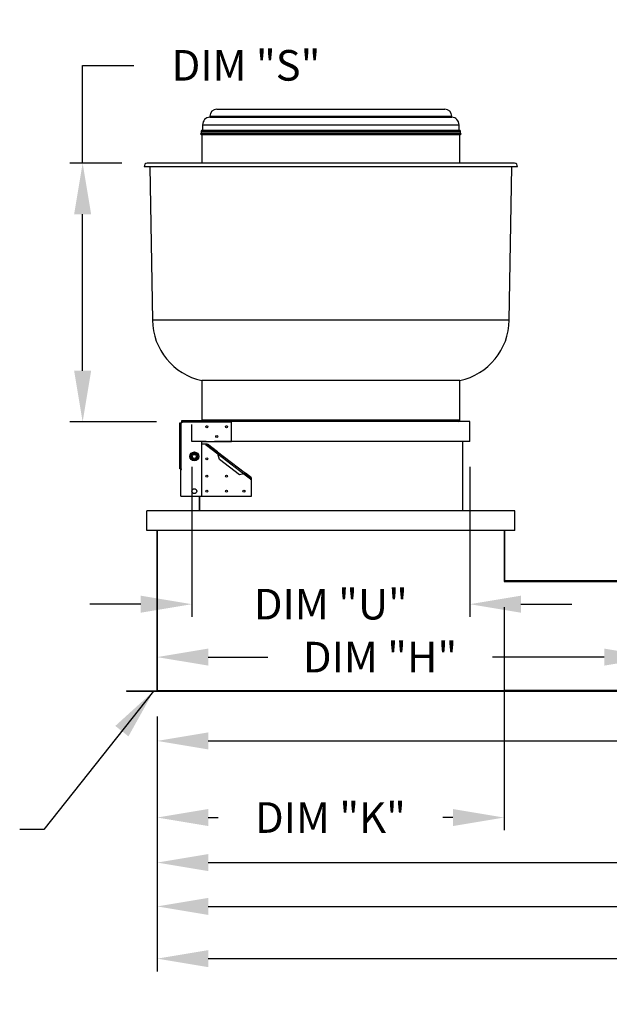
# Model space of a CAD drawing. Units: inches. Extents: x -2 to 239, y -212 to 0.
# Drawn here: x 44 to 79, y -122 to -64 of the extents above; entities that cross this region are included whole.
import ezdxf

# ---------------------------------------------------------------- set-up
doc = ezdxf.new("R2010")
doc.units = ezdxf.units.IN
doc.header["$LTSCALE"] = 4
doc.header["$MEASUREMENT"] = 0
doc.linetypes.add('HIDDEN', pattern=[0.375, 0.25, -0.125])
doc.dimstyles.new('MOD', dxfattribs={"dimscale": 1.5, "dimtxt": 1.2, "dimasz": 2, "dimexe": 0.5, "dimexo": 1, "dimgap": 1, "dimtad": 0, "dimtih": 1, "dimtoh": 1, "dimdec": 4, "dimlfac": 1.333333, "dimzin": 0, "dimdsep": 46, "dimtxsty": 'Standard', "dimcen": 0.09, "dimdle": 0.125, "dimadec": 0, "dimazin": 0, "dimtfac": 1, "dimtdec": 4, "dimtix": 1, "dimtofl": 0, "dimtmove": 0, "dimatfit": 3, "dimfxl": 1, "dimfrac": 2, "dimtolj": 1, "dimtzin": 0, "dimarcsym": 0})

# ---------------------------------------------------------------- blocks, each defined once
blk = doc.blocks.new('*D6')
at = {"color": 0, "lineweight": -2, "transparency": 16777216}
for p, q in [((52.076, -104.921), (52.076, -114.254)), ((123.78, -104.921), (123.78, -114.254)), ((55.076, -113.504), (84.328, -113.504)), ((120.78, -113.504), (97.528, -113.504))]:
    blk.add_line(p, q, dxfattribs=at)
at = {"color": 0, "transparency": 16777216}
for points in [[(55.076, -113.004), (55.076, -114.004), (52.076, -113.504)], [(120.78, -113.004), (120.78, -114.004), (123.78, -113.504)]]:
    blk.add_solid(points, dxfattribs=at)
at = {"layer": 'DEFPOINTS', "color": 0, "transparency": 16777216}
for p in [(52.076, -103.421), (123.78, -103.421), (52.076, -113.504)]:
    blk.add_point(p, dxfattribs=at)
at = {"color": 0, "transparency": 16777216, "insert": (90.928, -113.504), "char_height": 1.8, "attachment_point": 5}
blk.add_mtext('\\A1;DIM "L"', dxfattribs=at)
blk = doc.blocks.new('*D7')
at = {"color": 0, "lineweight": -2, "transparency": 16777216}
for p, q in [((52.076, -104.921), (52.076, -116.832)), ((135.959, -104.921), (135.959, -116.832)), ((55.076, -116.082), (82.098, -116.082)), ((132.959, -116.082), (98.898, -116.082))]:
    blk.add_line(p, q, dxfattribs=at)
at = {"color": 0, "transparency": 16777216}
for points in [[(55.076, -115.582), (55.076, -116.582), (52.076, -116.082)], [(132.959, -115.582), (132.959, -116.582), (135.959, -116.082)]]:
    blk.add_solid(points, dxfattribs=at)
at = {"layer": 'DEFPOINTS', "color": 0, "transparency": 16777216}
for p in [(52.076, -103.421), (135.959, -103.421), (52.076, -116.082)]:
    blk.add_point(p, dxfattribs=at)
at = {"color": 0, "transparency": 16777216, "insert": (90.498, -116.082), "char_height": 1.8, "attachment_point": 5}
blk.add_mtext('\\A1;DIM "LL*"', dxfattribs=at)
blk = doc.blocks.new('*D8')
at = {"color": 0, "lineweight": -2, "transparency": 16777216}
for p, q in [((110.655, -91.672), (110.655, -107.099)), ((52.076, -104.921), (52.076, -107.099)), ((55.076, -106.349), (86.181, -106.349)), ((107.655, -106.349), (100.581, -106.349))]:
    blk.add_line(p, q, dxfattribs=at)
at = {"color": 0, "transparency": 16777216}
for points in [[(55.076, -105.849), (55.076, -106.849), (52.076, -106.349)], [(107.655, -105.849), (107.655, -106.849), (110.655, -106.349)]]:
    blk.add_solid(points, dxfattribs=at)
at = {"layer": 'DEFPOINTS', "color": 0, "transparency": 16777216}
for p in [(110.655, -90.172), (52.076, -103.421), (110.655, -106.349)]:
    blk.add_point(p, dxfattribs=at)
at = {"color": 0, "transparency": 16777216, "insert": (93.381, -106.349), "char_height": 1.8, "attachment_point": 5}
blk.add_mtext('\\A1;DIM "I*"', dxfattribs=at)
blk = doc.blocks.new('*D9')
at = {"color": 0, "lineweight": -2, "transparency": 16777216}
for p, q in [((52.076, -104.921), (52.076, -119.903)), ((162.533, -104.875), (162.533, -119.903)), ((55.076, -119.153), (105.847, -119.153)), ((159.533, -119.153), (119.047, -119.153))]:
    blk.add_line(p, q, dxfattribs=at)
at = {"color": 0, "transparency": 16777216}
for points in [[(55.076, -118.653), (55.076, -119.653), (52.076, -119.153)], [(159.533, -118.653), (159.533, -119.653), (162.533, -119.153)]]:
    blk.add_solid(points, dxfattribs=at)
at = {"layer": 'DEFPOINTS', "color": 0, "transparency": 16777216}
for p in [(52.076, -103.421), (162.533, -103.375), (162.533, -119.153)]:
    blk.add_point(p, dxfattribs=at)
at = {"color": 0, "transparency": 16777216, "insert": (112.447, -119.153), "char_height": 1.8, "attachment_point": 5}
blk.add_mtext('\\A1;DIM "M"', dxfattribs=at)
blk = doc.blocks.new('*D11')
at = {"color": 0, "lineweight": -2, "transparency": 16777216}
for p, q in [((72.46, -98.479), (72.46, -111.604)), ((52.076, -104.921), (52.076, -111.604)), ((55.076, -110.854), (55.659, -110.854)), ((69.46, -110.854), (68.859, -110.854))]:
    blk.add_line(p, q, dxfattribs=at)
at = {"color": 0, "transparency": 16777216}
for points in [[(55.076, -110.354), (55.076, -111.354), (52.076, -110.854)], [(69.46, -110.354), (69.46, -111.354), (72.46, -110.854)]]:
    blk.add_solid(points, dxfattribs=at)
at = {"layer": 'DEFPOINTS', "color": 0, "transparency": 16777216}
for p in [(72.46, -96.979), (52.076, -103.421), (52.076, -110.854)]:
    blk.add_point(p, dxfattribs=at)
at = {"color": 0, "transparency": 16777216, "insert": (62.259, -110.854), "char_height": 1.8, "attachment_point": 5}
blk.add_mtext('\\A1;DIM "K"', dxfattribs=at)
blk = doc.blocks.new('*D12')
at = {"color": 0, "lineweight": -2, "transparency": 16777216}
for p, q in [((47.699, -72.373), (47.699, -66.617)), ((47.699, -66.617), (50.699, -66.617)), ((49.993, -72.373), (46.949, -72.373)), ((47.699, -84.583), (47.699, -75.373)), ((52.034, -87.583), (46.949, -87.583))]:
    blk.add_line(p, q, dxfattribs=at)
at = {"color": 0, "transparency": 16777216}
for points in [[(47.199, -75.373), (48.199, -75.373), (47.699, -72.373)], [(47.199, -84.583), (48.199, -84.583), (47.699, -87.583)]]:
    blk.add_solid(points, dxfattribs=at)
at = {"layer": 'DEFPOINTS', "color": 0, "transparency": 16777216}
for p in [(51.493, -72.373), (47.699, -87.583), (53.534, -87.583)]:
    blk.add_point(p, dxfattribs=at)
at = {"color": 0, "transparency": 16777216, "insert": (57.299, -66.617), "char_height": 1.8, "attachment_point": 5}
blk.add_mtext('\\A1;DIM "S"', dxfattribs=at)
blk = doc.blocks.new('*D13')
at = {"color": 0, "lineweight": -2, "transparency": 16777216}
for p, q in [((54.117, -90.231), (54.117, -99.056)), ((70.447, -90.231), (70.447, -99.056)), ((51.117, -98.306), (48.117, -98.306)), ((73.447, -98.306), (76.447, -98.306))]:
    blk.add_line(p, q, dxfattribs=at)
at = {"color": 0, "transparency": 16777216}
for points in [[(51.117, -97.806), (51.117, -98.806), (54.117, -98.306)], [(73.447, -97.806), (73.447, -98.806), (70.447, -98.306)]]:
    blk.add_solid(points, dxfattribs=at)
at = {"layer": 'DEFPOINTS', "color": 0, "transparency": 16777216}
for p in [(54.117, -88.731), (70.447, -88.731), (70.447, -98.306)]:
    blk.add_point(p, dxfattribs=at)
at = {"color": 0, "transparency": 16777216, "insert": (62.282, -98.306), "char_height": 1.8, "attachment_point": 5}
blk.add_mtext('\\A1;DIM "U"', dxfattribs=at)
blk = doc.blocks.new('*D14')
at = {"color": 0, "lineweight": -2, "transparency": 16777216}
for p, q in [((81.345, -91.672), (81.345, -102.169)), ((52.076, -95.48), (52.076, -102.169)), ((55.076, -101.419), (58.574, -101.419)), ((78.345, -101.419), (71.774, -101.419))]:
    blk.add_line(p, q, dxfattribs=at)
at = {"color": 0, "transparency": 16777216}
for points in [[(55.076, -100.919), (55.076, -101.919), (52.076, -101.419)], [(78.345, -100.919), (78.345, -101.919), (81.345, -101.419)]]:
    blk.add_solid(points, dxfattribs=at)
at = {"layer": 'DEFPOINTS', "color": 0, "transparency": 16777216}
for p in [(81.345, -90.172), (52.076, -93.98), (81.345, -101.419)]:
    blk.add_point(p, dxfattribs=at)
at = {"color": 0, "transparency": 16777216, "insert": (65.174, -101.419), "char_height": 1.8, "attachment_point": 5}
blk.add_mtext('\\A1;DIM "H"', dxfattribs=at)

msp = doc.modelspace()

# ---------------------------------------------------------------- linework, layer by layer
at = {"color": 7, "linetype": 'Continuous'}
for p, q in [((55.575427, -69.194689), (68.988647, -69.194689)), ((55.172861, -69.597255), (69.391213, -69.597255)), ((55.172861, -69.597255), (55.172861, -69.663244)), ((55.172861, -69.663244), (69.391213, -69.663244)), ((69.391213, -69.663244), (69.391213, -69.597255)), ((54.655363, -70.609997), (69.908711, -70.609997)), ((54.671492, -70.499562), (69.892581, -70.499562)), ((54.671492, -70.499562), (54.671492, -70.609997)), ((54.737101, -70.433954), (69.826973, -70.433954)), ((54.74439, -70.119943), (69.819683, -70.119943)), ((54.74439, -70.119943), (54.74439, -70.433954)), ((69.819683, -70.433954), (69.819683, -70.119943)), ((69.892581, -70.609997), (69.892581, -70.499562)), ((54.664203, -70.681807), (69.899871, -70.681807)), ((54.700652, -70.681807), (54.700652, -72.373039)), ((69.863422, -72.373039), (69.863422, -70.681807)), ((73.070931, -72.373039), (51.493143, -72.373039)), ((73.243157, -72.578775), (51.320917, -72.578775)), ((51.639498, -72.578775), (51.797036, -81.604101)), ((72.767038, -81.604101), (72.924576, -72.578775)), ((72.767038, -81.604101), (51.797036, -81.604101)), ((69.863422, -85.159336), (54.700652, -85.159336)), ((54.700652, -85.159336), (54.700652, -87.49207)), ((69.863422, -87.49207), (69.863422, -85.159336)), ((53.400152, -90.346753), (53.400152, -87.64953)), ((53.400152, -87.64953), (53.479465, -87.64953)), ((53.479465, -90.346753), (53.479465, -87.64953)), ((53.534285, -87.64953), (53.479465, -87.64953)), ((53.534285, -87.583047), (53.534285, -87.503734)), ((53.534285, -87.503734), (56.450202, -87.503734)), ((53.534285, -87.583047), (53.534285, -87.64953)), ((53.534285, -87.583047), (56.450202, -87.583047)), ((69.863422, -87.49207), (54.700652, -87.49207)), ((56.450202, -87.503734), (56.450202, -87.583047)), ((70.446606, -87.564968), (56.450202, -87.564968)), ((56.450202, -88.742999), (56.450202, -87.583047)), ((70.446606, -88.731335), (70.446606, -87.564968)), ((54.700652, -91.950508), (54.700652, -88.742999)), ((54.700652, -88.742999), (56.450202, -88.742999)), ((54.99155, -88.888795), (54.700652, -88.888795)), ((54.99155, -88.888795), (54.93892, -88.957345)), ((54.93892, -88.957345), (54.963206, -88.97599)), ((54.963206, -88.97599), (54.981851, -88.951705)), ((54.99286, -88.937365), (54.981851, -88.951705)), ((54.981851, -88.951705), (55.647207, -89.462537)), ((54.99286, -88.937365), (55.03015, -88.888795)), ((55.579192, -89.387525), (54.99286, -88.937365)), ((55.616482, -89.338955), (55.03015, -88.888795)), ((70.446606, -88.731335), (56.450202, -88.731335)), ((70.009218, -88.731335), (70.009218, -92.81362)), ((54.064425, -89.617774), (54.096241, -89.562667)), ((54.096241, -89.672881), (54.064425, -89.617774)), ((54.096241, -89.562667), (54.132028, -89.500681)), ((54.132028, -89.734867), (54.096241, -89.672881)), ((54.132028, -89.500681), (54.163844, -89.445574)), ((54.163844, -89.789974), (54.132028, -89.734867)), ((54.163844, -89.445574), (54.227477, -89.445574)), ((54.227477, -89.445574), (54.299051, -89.445574)), ((54.299051, -89.445574), (54.362684, -89.445574)), ((54.362684, -89.445574), (54.3945, -89.500681)), ((54.3945, -89.734867), (54.362684, -89.789974)), ((54.3945, -89.500681), (54.430287, -89.562667)), ((54.430287, -89.672881), (54.3945, -89.734867)), ((54.430287, -89.562667), (54.462103, -89.617774)), ((54.462103, -89.617774), (54.430287, -89.672881)), ((55.616482, -89.338955), (55.579192, -89.387525)), ((55.579192, -89.387525), (55.615479, -89.422061)), ((55.615479, -89.422061), (55.647207, -89.462537)), ((55.616482, -89.338955), (55.632561, -89.358911)), ((55.616482, -89.338955), (57.270956, -90.609188)), ((55.632561, -89.358911), (55.641848, -89.387716)), ((55.641848, -89.387716), (55.645934, -89.423294)), ((55.645934, -89.423294), (55.647207, -89.462537)), ((55.737245, -89.799291), (55.647207, -89.462537)), ((55.647207, -89.462537), (57.176075, -90.636335)), ((54.227477, -89.789974), (54.163844, -89.789974)), ((54.299051, -89.789974), (54.227477, -89.789974)), ((54.362684, -89.789974), (54.299051, -89.789974)), ((56.91753, -90.705462), (55.737245, -89.799291)), ((53.479465, -90.346753), (53.400152, -90.346753)), ((53.461387, -91.950508), (53.461387, -90.377371)), ((53.461387, -90.377371), (53.510083, -90.377371)), ((53.479465, -90.346753), (53.510083, -90.346753)), ((53.510083, -90.377371), (53.510083, -90.346753)), ((57.176075, -90.636335), (56.91753, -90.705462)), ((57.176075, -90.636335), (57.206204, -90.621201)), ((57.176075, -90.636335), (57.568269, -90.937445)), ((57.176075, -90.636335), (57.20715, -90.644077)), ((57.206204, -90.621201), (57.233519, -90.609732)), ((57.20715, -90.644077), (57.233666, -90.657758)), ((57.233519, -90.609732), (57.255634, -90.605036)), ((57.233666, -90.657758), (57.270956, -90.609188)), ((57.579279, -90.923105), (57.233666, -90.657758)), ((57.255634, -90.605036), (57.270956, -90.609188)), ((57.616569, -90.874534), (57.270956, -90.609188)), ((57.579279, -90.923105), (57.616569, -90.874534)), ((57.568269, -90.937445), (57.549624, -90.96173)), ((57.549624, -90.96173), (57.573909, -90.980375)), ((57.568269, -90.937445), (57.579279, -90.923105)), ((57.573909, -90.980375), (57.616569, -90.924811)), ((57.616569, -91.950508), (57.616569, -90.924811)), ((53.461387, -91.950508), (54.700652, -91.950508)), ((54.554856, -91.950508), (54.554856, -92.81362)), ((54.563103, -91.950508), (54.563103, -92.81362)), ((54.700652, -91.950508), (57.616569, -91.950508)), ((51.463983, -92.81362), (51.472231, -92.81362)), ((51.463983, -93.979986), (51.463983, -92.81362)), ((73.091843, -92.81362), (51.472231, -92.81362)), ((73.091843, -93.979986), (73.091843, -92.81362)), ((73.091843, -92.81362), (73.10009, -92.81362)), ((73.091843, -93.979986), (51.463983, -93.979986)), ((52.076326, -103.421413), (52.076326, -93.979986)), ((52.076326, -103.421413), (52.076326, -93.979986)), ((52.10432, -103.374983), (52.10432, -93.979986)), ((72.459755, -93.979986), (72.459755, -96.933227)), ((72.487748, -93.979986), (72.487748, -96.933227)), ((72.459755, -96.916315), (80.568194, -96.916315)), ((72.487748, -96.933227), (72.459755, -96.933227)), ((72.505827, -96.951308), (80.550115, -96.951308)), ((72.505827, -96.951308), (72.505827, -96.9793)), ((72.505827, -96.9793), (80.550115, -96.9793)), ((50.278371, -103.393422), (50.278371, -103.421413)), ((50.278371, -103.393422), (52.058248, -103.393422)), ((50.278371, -103.421413), (52.058248, -103.421413)), ((52.058248, -103.393422), (52.058248, -103.421413)), ((52.076326, -103.375343), (72.487748, -103.375343)), ((52.076326, -103.375343), (52.076326, -103.393422)), ((52.10432, -103.375343), (52.076326, -103.375343)), ((52.076326, -103.393422), (72.487748, -103.393422)), ((52.076326, -103.393422), (52.076326, -103.421413)), ((52.076326, -103.421413), (72.487748, -103.421413)), ((80.550115, -103.375343), (72.459755, -103.375343)), ((72.459755, -103.393422), (72.459755, -103.375343)), ((72.459755, -103.393422), (80.550115, -103.393422)), ((72.459755, -103.393422), (72.459755, -103.421413)), ((72.459755, -103.421413), (80.550115, -103.421413)), ((72.487748, -103.393422), (72.487748, -103.375343)), ((72.487748, -103.393422), (72.487748, -103.421413))]:
    msp.add_line(p, q, dxfattribs=at)
at = {"color": 7, "linetype": 'HIDDEN'}
msp.add_line((54.117468, -88.731335), (54.117468, -87.564968), dxfattribs=at)
at = {"linetype": 'HIDDEN'}
msp.add_line((56.450202, -88.731335), (54.117468, -88.731335), dxfattribs=at)
at = {"color": 7, "linetype": 'Continuous'}
for centre, radius in [((54.992243, -87.868224), 0.059193), ((56.15861, -87.868224), 0.059193), ((55.575427, -88.451407), 0.059193), ((54.263264, -89.617774), 0.261744), ((54.263264, -89.617774), 0.254339), ((54.263264, -89.617774), 0.1148), ((54.263264, -89.617774), 0.113652), ((54.992243, -89.76357), 0.059193), ((54.992243, -90.784141), 0.059193), ((56.15861, -90.784141), 0.059193), ((54.263264, -91.658916), 0.145796), ((54.992243, -91.658916), 0.059193), ((56.15861, -91.658916), 0.059193), ((57.179181, -91.658916), 0.059193)]:
    msp.add_circle(centre, radius, dxfattribs=at)
for centre, radius, start, end in [((55.575427, -69.597255), 0.402566, 90, 180), ((68.988647, -69.597255), 0.402566, 0, 90), ((55.20202, -70.119943), 0.45763, 93.65323708, 180), ((69.362053, -70.119943), 0.45763, 0, 86.34676292), ((54.664203, -70.645358), 0.036449, 104.03624347, 270), ((54.737101, -70.499562), 0.065608, 90, 180), ((69.826973, -70.499562), 0.065608, 0, 90), ((69.899871, -70.645358), 0.036449, 270, 75.96375653), ((51.493143, -72.547994), 0.174955, 90, 190.13316863), ((73.070931, -72.547994), 0.174955, 349.86683137, 90), ((55.504628, -81.539384), 3.708157, 181, 257.47809167), ((69.059446, -81.539384), 3.708157, 282.52190833, 359), ((54.77355, -87.49207), 0.072898, 180, 189.20689622), ((69.790524, -87.49207), 0.072898, 270, 0), ((54.263264, -89.617774), 0.175879, 161.74033752, 198.25966248), ((54.263264, -89.617774), 0.175879, 101.74033752, 138.25966248), ((54.263264, -89.617774), 0.175879, 221.74033752, 258.25966248), ((54.263264, -89.617774), 0.175879, 41.74033752, 78.25966248), ((54.263264, -89.617774), 0.175879, 281.74033752, 318.25966248), ((54.263264, -89.617774), 0.175879, 341.74033752, 18.25966248), ((72.505827, -96.933228), 0.046071, 180, 270), ((72.505827, -96.933228), 0.018079, 180, 270), ((52.058248, -103.375342), 0.018079, 270, 0), ((52.058248, -103.375342), 0.046071, 270, 293.10423247)]:
    msp.add_arc(centre, radius, start, end, dxfattribs=at)

# ---------------------------------------------------------------- dimensions: what is measured, and where the dimension line sits
dim = msp.add_linear_dim(base=(47.698793, -87.583047), p1=(51.493143, -72.373039), p2=(53.534285, -87.583047), angle=90, text='DIM "S"', dimstyle='MOD', override={"dimpost": ' in'})
dim.commit()
dim.dimension.update_dxf_attribs({"geometry": '*D12', "text_midpoint": (57.298793, -66.616868), "dimtype": 160})
for base, p1, p2, text, picture, middle in [((70.446606, -98.30584), (54.117468, -88.731335), (70.446606, -88.731335), 'DIM "U"', '*D13', (62.282037, -98.30584)), ((110.654751, -106.34914), (52.076326, -103.421413), (110.654751, -90.171657), 'DIM "I*"', '*D8', (93.381484, -106.34914)), ((81.345261, -101.419419), (52.076326, -93.979986), (81.345261, -90.171657), 'DIM "H"', '*D14', (65.174192, -101.419419)), ((52.076326, -110.853837), (72.459755, -96.9793), (52.076326, -103.421413), 'DIM "K"', '*D11', (62.259001, -110.853837)), ((162.533478, -119.153482), (52.076326, -103.421413), (162.533478, -103.374983), 'DIM "M"', '*D9', (112.446947, -119.153482)), ((52.076326, -113.50366), (123.779531, -103.421413), (52.076326, -103.421413), 'DIM "L"', '*D6', (90.927928, -113.50366)), ((52.076326, -116.081865), (135.958954, -103.421413), (52.076326, -103.421413), 'DIM "LL*"', '*D7', (90.498227, -116.081865))]:
    dim = msp.add_linear_dim(base=base, p1=p1, p2=p2, text=text, dimstyle='MOD', override={"dimpost": ' in'})
    dim.commit()
    dim.dimension.update_dxf_attribs({"geometry": picture, "text_midpoint": middle, "dimtype": 160})

# ---------------------------------------------------------------- leaders
msp.add_leader([(51.867921, -103.421413), (45.416571, -111.563442), (44.001003, -111.563442)], dimstyle='MOD')

doc.saveas('drawing.dxf')
